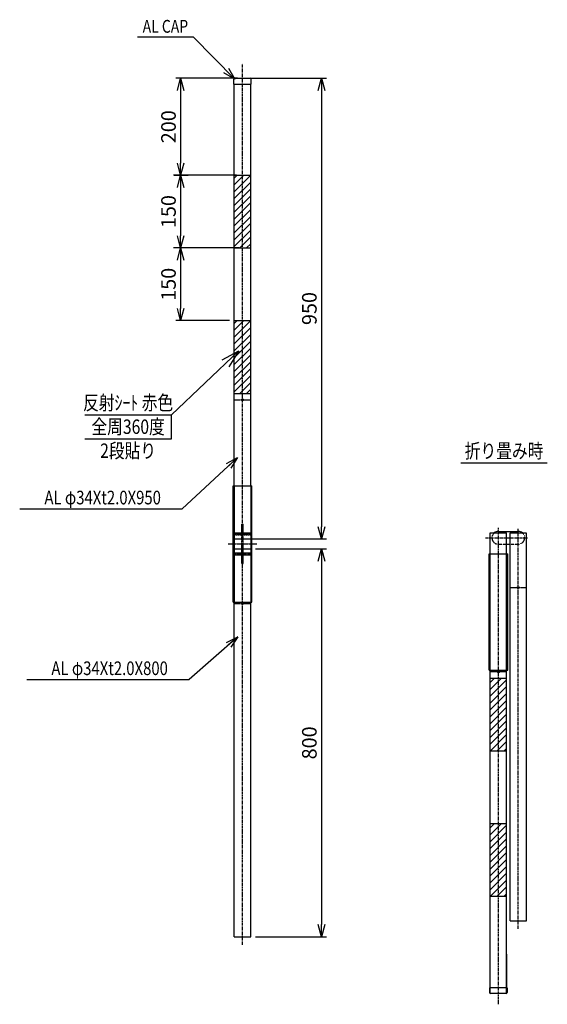
# Model space of a CAD drawing. Extents: x 4144 to 5231, y 1749 to 3780.
import ezdxf
from ezdxf.enums import TextEntityAlignment as Align

# ---------------------------------------------------------------- set-up
doc = ezdxf.new("R2010")
doc.units = 0
doc.header["$MEASUREMENT"] = 0
doc.linetypes.add('CENTER', pattern=[2, 1.25, -0.25, 0.25, -0.25])
doc.linetypes.add('HIDDEN', pattern=[0.375, 0.25, -0.125])
doc.layers.get('0').update_dxf_attribs({"linetype": 'CONTINUOUS'})
doc.layers.get('DEFPOINTS').update_dxf_attribs({"linetype": 'CONTINUOUS'})
for name, color, linetype in [('DIM', 2, 'CONTINUOUS'), ('NSLAY001', 7, 'CONTINUOUS'), ('NSLAY002', 1, 'CENTER'), ('NSLAY003', 4, 'HIDDEN')]:
    doc.layers.add(name, color=color, linetype=linetype)
doc.styles.add('DIM', font='romans.shx', dxfattribs={"width": 0.8, "bigfont": 'extfont.shx'})
doc.styles.get("Standard").update_dxf_attribs({"font": 'romans.shx', "bigfont": 'extfont.shx'})
doc.dimstyles.new('DIM-10', dxfattribs={"dimscale": 10, "dimtxt": 3, "dimasz": 2.5, "dimexe": 1, "dimexo": 1, "dimgap": 1, "dimtad": 1, "dimdec": 1, "dimdsep": 46, "dimtxsty": 'DIM', "dimblk": 'OPEN30', "dimcen": 0, "dimclrd": 3, "dimclre": 3, "dimclrt": 6, "dimaunit": 1, "dimadec": 0, "dimazin": 0, "dimtfac": 1, "dimtdec": 1, "dimtmove": 2, "dimatfit": 3, "dimldrblk": 'OPEN30', "dimfxl": 1, "dimtolj": 1, "dimtzin": 0, "dimarcsym": 0})
doc.dimstyles.new('DIM-15', dxfattribs={"dimscale": 15, "dimtxt": 3, "dimasz": 2.5, "dimexe": 1, "dimexo": 1, "dimgap": 1, "dimtad": 1, "dimdec": 1, "dimdsep": 46, "dimtxsty": 'DIM', "dimblk": 'OPEN30', "dimcen": 0, "dimclrd": 3, "dimclre": 3, "dimclrt": 6, "dimaunit": 1, "dimadec": 0, "dimazin": 0, "dimtfac": 1, "dimtdec": 1, "dimtmove": 2, "dimatfit": 3, "dimldrblk": 'OPEN30', "dimfxl": 1, "dimtolj": 1, "dimtzin": 0, "dimarcsym": 0})

# ---------------------------------------------------------------- blocks, each defined once
blk = doc.blocks.new('_Open30')
at = {"color": 0, "lineweight": -2}
for p, q in [((-1, 0.268), (0, 0)), ((0, 0), (-1, -0.268)), ((0, 0), (-1, 0))]:
    blk.add_line(p, q, dxfattribs=at)
blk = doc.blocks.new('*D29')
at = {"layer": 'DEFPOINTS', "color": 0, "transparency": 16777216}
for p in [(4590.8, 3459.3), (4475.6, 3309.3), (4586.1, 3309.3)]:
    blk.add_point(p, dxfattribs=at)
at = {"layer": 'NSLAY001', "color": 3, "lineweight": -2, "transparency": 16777216}
for p, q in [((4580.8, 3459.3), (4465.6, 3459.3)), ((4475.6, 3434.3), (4475.6, 3334.3)), ((4576.1, 3309.3), (4465.6, 3309.3))]:
    blk.add_line(p, q, dxfattribs=at)
at = {"layer": 'NSLAY001', "color": 3, "lineweight": -2, "transparency": 16777216, "xscale": 25, "yscale": 25, "zscale": 25}
for p, rotation in [((4475.6, 3459.3), 90), ((4475.6, 3309.3), 270)]:
    blk.add_blockref('_Open30', p, dxfattribs=dict(at, rotation=rotation))
at = {"layer": 'NSLAY001', "color": 6, "transparency": 16777216, "insert": (4450.6, 3384.3), "char_height": 30, "attachment_point": 5, "rotation": 90, "style": 'DIM'}
blk.add_mtext('\\A1;150', dxfattribs=at)
blk = doc.blocks.new('*D30')
at = {"layer": 'DEFPOINTS', "color": 0, "transparency": 16777216}
for p in [(4576.1, 3309.3), (4475.6, 3159.3), (4586.1, 3159.3)]:
    blk.add_point(p, dxfattribs=at)
at = {"layer": 'NSLAY001', "color": 3, "lineweight": -2, "transparency": 16777216}
for p, q in [((4566.1, 3309.3), (4465.6, 3309.3)), ((4475.6, 3284.3), (4475.6, 3184.3)), ((4576.1, 3159.3), (4465.6, 3159.3))]:
    blk.add_line(p, q, dxfattribs=at)
at = {"layer": 'NSLAY001', "color": 3, "lineweight": -2, "transparency": 16777216, "xscale": 25, "yscale": 25, "zscale": 25}
for p, rotation in [((4475.6, 3309.3), 90), ((4475.6, 3159.3), 270)]:
    blk.add_blockref('_Open30', p, dxfattribs=dict(at, rotation=rotation))
at = {"layer": 'NSLAY001', "color": 6, "transparency": 16777216, "insert": (4450.6, 3234.3), "char_height": 30, "attachment_point": 5, "rotation": 90, "style": 'DIM'}
blk.add_mtext('\\A1;150', dxfattribs=at)
blk = doc.blocks.new('*D31')
at = {"layer": 'DEFPOINTS', "color": 0, "transparency": 16777216}
for p in [(4587.1, 3659.3), (4583.8, 2709.3), (4765.9, 2709.3)]:
    blk.add_point(p, dxfattribs=at)
at = {"layer": 'NSLAY001', "color": 3, "lineweight": -2, "transparency": 16777216}
for p, q in [((4597.1, 3659.3), (4775.9, 3659.3)), ((4765.9, 3634.3), (4765.9, 2734.3)), ((4593.8, 2709.3), (4775.9, 2709.3))]:
    blk.add_line(p, q, dxfattribs=at)
at = {"layer": 'NSLAY001', "color": 3, "lineweight": -2, "transparency": 16777216, "xscale": 25, "yscale": 25, "zscale": 25}
for p, rotation in [((4765.9, 3659.3), 90), ((4765.9, 2709.3), 270)]:
    blk.add_blockref('_Open30', p, dxfattribs=dict(at, rotation=rotation))
at = {"layer": 'NSLAY001', "color": 6, "transparency": 16777216, "insert": (4740.9, 3184.3), "char_height": 30, "attachment_point": 5, "rotation": 90, "style": 'DIM'}
blk.add_mtext('\\A1;950', dxfattribs=at)
blk = doc.blocks.new('*D33')
at = {"layer": 'DEFPOINTS', "color": 0, "transparency": 16777216}
for p in [(4620.1, 2688.3), (4620.1, 1888.3), (4765.9, 1888.3)]:
    blk.add_point(p, dxfattribs=at)
at = {"layer": 'NSLAY001', "color": 3, "lineweight": -2, "transparency": 16777216}
for p, q in [((4630.1, 2688.3), (4775.9, 2688.3)), ((4765.9, 2663.3), (4765.9, 1913.3)), ((4630.1, 1888.3), (4775.9, 1888.3))]:
    blk.add_line(p, q, dxfattribs=at)
at = {"layer": 'NSLAY001', "color": 3, "lineweight": -2, "transparency": 16777216, "xscale": 25, "yscale": 25, "zscale": 25}
for p, rotation in [((4765.9, 2688.3), 90), ((4765.9, 1888.3), 270)]:
    blk.add_blockref('_Open30', p, dxfattribs=dict(at, rotation=rotation))
at = {"layer": 'NSLAY001', "color": 6, "transparency": 16777216, "insert": (4740.9, 2288.3), "char_height": 30, "attachment_point": 5, "rotation": 90, "style": 'DIM'}
blk.add_mtext('\\A1;800', dxfattribs=at)
blk = doc.blocks.new('*D48')
at = {"layer": 'DEFPOINTS', "color": 0, "transparency": 16777216}
for p in [(4603.1, 3659.3), (4475.6, 3459.3), (4586.1, 3459.3)]:
    blk.add_point(p, dxfattribs=at)
at = {"layer": 'NSLAY001', "color": 3, "lineweight": -2, "transparency": 16777216}
for p, q in [((4593.1, 3659.3), (4465.6, 3659.3)), ((4475.6, 3634.3), (4475.6, 3484.3)), ((4576.1, 3459.3), (4465.6, 3459.3))]:
    blk.add_line(p, q, dxfattribs=at)
at = {"layer": 'NSLAY001', "color": 3, "lineweight": -2, "transparency": 16777216, "xscale": 25, "yscale": 25, "zscale": 25}
for p, rotation in [((4475.6, 3659.3), 90), ((4475.6, 3459.3), 270)]:
    blk.add_blockref('_Open30', p, dxfattribs=dict(at, rotation=rotation))
at = {"layer": 'NSLAY001', "color": 6, "transparency": 16777216, "insert": (4450.6, 3559.3), "char_height": 30, "attachment_point": 5, "rotation": 90, "style": 'DIM'}
blk.add_mtext('\\A1;200', dxfattribs=at)

msp = doc.modelspace()

# ---------------------------------------------------------------- linework, layer by layer
at = {"layer": 'DIM'}
for p, q in [((4590.78, 3459.3), (4461.03, 3459.3)), ((4462.03, 3459.3), (4491.03, 3459.3)), ((4596.34, 3309.3), (4461.03, 3309.3))]:
    msp.add_line(p, q, dxfattribs=at)
at = {"layer": 'NSLAY001', "color": 3}
for p, q in [((4387.02, 3744.48), (4501.42, 3744.48)), ((4278.28, 2965.27), (4456.48, 2965.27)), ((4456.48, 2915.77), (4456.48, 2965.27)), ((4278.28, 2915.77), (4456.48, 2915.77)), ((5053, 2866), (5231.2, 2866)), ((4144, 2770.93), (4478.73, 2770.93)), ((4158.34, 2418.8), (4493.08, 2418.8))]:
    msp.add_line(p, q, dxfattribs=at)
at = {"layer": 'NSLAY001'}
for p, q in [((4585.07, 3647.3), (4585.07, 3657.3)), ((4587.07, 3659.3), (4619.07, 3659.3)), ((4621.07, 3647.3), (4621.07, 3657.3)), ((4585.07, 3647.3), (4621.07, 3647.3)), ((4586.07, 3578.3), (4586.07, 3647.3)), ((4620.07, 2818.8), (4620.07, 3647.3)), ((4586.07, 2818.8), (4586.07, 3578.3)), ((4620.07, 3459.3), (4586.07, 3425.3)), ((4591.78, 3459.3), (4586.07, 3453.58)), ((4605.92, 3459.3), (4586.07, 3439.44)), ((4586.07, 3459.3), (4620.07, 3459.3)), ((4620.07, 3445.16), (4586.07, 3411.16)), ((4620.07, 3431.02), (4586.07, 3397.02)), ((4620.07, 3416.87), (4586.07, 3382.87)), ((4620.07, 3402.73), (4586.07, 3368.73)), ((4620.07, 3388.59), (4586.07, 3354.59)), ((4620.07, 3374.45), (4586.07, 3340.45)), ((4620.07, 3360.3), (4586.07, 3326.3)), ((4620.07, 3346.16), (4586.07, 3312.16)), ((4620.07, 3332.02), (4597.34, 3309.3)), ((4620.07, 3317.88), (4611.49, 3309.3)), ((4586.07, 3309.3), (4620.07, 3309.3)), ((4586.07, 3159.3), (4620.07, 3159.3)), ((4620.07, 3159.3), (4586.07, 3125.3)), ((4591.78, 3159.3), (4586.07, 3153.58)), ((4605.92, 3159.3), (4586.07, 3139.44)), ((4620.07, 3145.16), (4586.07, 3111.16)), ((4620.07, 3131.02), (4586.07, 3097.02)), ((4620.07, 3116.87), (4586.07, 3082.87)), ((4620.07, 3102.73), (4586.07, 3068.73)), ((4620.07, 3088.59), (4586.07, 3054.59)), ((4620.07, 3074.45), (4586.07, 3040.45)), ((4620.07, 3060.3), (4586.07, 3026.3)), ((4620.07, 3046.16), (4586.07, 3012.16)), ((4620.07, 3032.02), (4597.34, 3009.3)), ((4586.07, 3009.3), (4620.07, 3009.3)), ((4620.07, 3017.88), (4611.49, 3009.3)), ((4583.82, 2818.8), (4622.32, 2818.8)), ((4583.82, 2663.3), (4583.82, 2818.8)), ((4622.32, 2663.3), (4622.32, 2818.8)), ((5130.39, 2724.51), (5171.39, 2724.51)), ((5113.39, 2721.3), (5147.39, 2721.3)), ((5154.39, 1971.3), (5154.39, 2721.3)), ((5188.39, 1971.3), (5188.39, 2721.3)), ((5147.39, 2698.08), (5154.39, 2698.08)), ((4583.82, 2578.8), (4583.82, 2663.3)), ((4622.32, 2578.8), (4622.32, 2663.3)), ((5111.14, 2678.1), (5149.64, 2678.1)), ((5111.14, 2522.6), (5111.14, 2678.1)), ((5149.64, 2522.6), (5149.64, 2678.1)), ((4583.82, 2578.8), (4622.32, 2578.8)), ((4586.07, 1938.3), (4586.07, 2578.8)), ((4620.07, 1938.3), (4620.07, 2578.8)), ((5111.14, 2438.1), (5111.14, 2522.6)), ((5149.64, 2438.1), (5149.64, 2522.6)), ((5111.14, 2438.1), (5149.64, 2438.1)), ((5113.39, 2435.3), (5147.39, 2435.3)), ((5147.39, 2421.3), (5113.39, 2421.3)), ((5113.39, 2398.58), (5136.11, 2421.3)), ((5113.39, 2412.72), (5121.97, 2421.3)), ((5113.39, 2384.44), (5147.39, 2418.44)), ((5113.39, 2370.29), (5147.39, 2404.29)), ((5113.39, 2356.15), (5147.39, 2390.15)), ((5113.39, 2342.01), (5147.39, 2376.01)), ((5113.39, 2327.87), (5147.39, 2361.87)), ((5113.39, 2313.73), (5147.39, 2347.73)), ((5113.39, 2299.58), (5147.39, 2333.58)), ((5113.39, 2285.44), (5147.39, 2319.44)), ((5113.39, 2271.3), (5147.39, 2305.3)), ((5127.53, 2271.3), (5147.39, 2291.16)), ((5141.67, 2271.3), (5147.39, 2277.02)), ((5147.39, 2271.3), (5113.39, 2271.3)), ((5113.39, 2098.58), (5136.11, 2121.3)), ((5113.39, 2112.72), (5121.97, 2121.3)), ((5147.39, 2121.3), (5113.39, 2121.3)), ((5113.39, 2084.44), (5147.39, 2118.44)), ((5113.39, 2070.29), (5147.39, 2104.29)), ((5113.39, 2056.15), (5147.39, 2090.15)), ((5113.39, 2042.01), (5147.39, 2076.01)), ((5113.39, 2027.87), (5147.39, 2061.87)), ((5113.39, 2013.73), (5147.39, 2047.73)), ((5113.39, 1999.58), (5147.39, 2033.58)), ((5113.39, 1985.44), (5147.39, 2019.44)), ((5113.39, 1971.3), (5147.39, 2005.3)), ((5127.53, 1971.3), (5147.39, 1991.16)), ((5147.39, 1971.3), (5113.39, 1971.3)), ((5141.67, 1971.3), (5147.39, 1977.02)), ((5154.39, 1921.3), (5154.39, 1971.3)), ((5188.39, 1921.3), (5188.39, 1971.3)), ((4586.07, 1888.3), (4586.07, 1938.3)), ((4620.07, 1888.3), (4620.07, 1938.3)), ((5154.39, 1921.3), (5188.39, 1921.3)), ((4586.07, 1888.3), (4620.07, 1888.3)), ((5147.39, 1852.3), (5147.39, 1783.3)), ((5112.39, 1783.3), (5112.39, 1773.3)), ((5148.39, 1783.3), (5112.39, 1783.3)), ((5147.39, 1771.3), (5113.39, 1771.3)), ((5146.39, 1771.3), (5114.39, 1771.3)), ((5148.39, 1783.3), (5148.39, 1773.3))]:
    msp.add_line(p, q, dxfattribs=at)
at = {"layer": 'NSLAY001', "ltscale": 5}
for p, q in [((5113.39, 1771.3), (5113.39, 2721.3)), ((5147.39, 1771.3), (5147.39, 2721.3))]:
    msp.add_line(p, q, dxfattribs=at)
at = {"layer": 'NSLAY001'}
for centre in [(4603.07, 2996), (5171.39, 2609), (4603.07, 2576), (5130.39, 2434.6)]:
    msp.add_circle(centre, 2, dxfattribs=at)
for centre, radius, start, end in [((4587.07, 3657.3), 2, 90, 180), ((4619.07, 3657.3), 2, 0, 90), ((5171.39, 2711.3), 13.21, 49.17586, 90), ((5114.39, 1773.3), 2, 180, 270), ((5146.39, 1773.3), 2, 270, 0)]:
    msp.add_arc(centre, radius, start, end, dxfattribs=at)
at = {"layer": 'NSLAY001', "ltscale": 2}
msp.add_arc((5130.39, 2711.3), 13.21, 90, 130.82414, dxfattribs=at)
at = {"layer": 'NSLAY002', "ltscale": 5}
for p, q in [((4603.07, 1871.7), (4603.07, 3689.3)), ((5130.39, 1749), (5130.39, 2731.8)), ((5171.39, 1904.7), (5171.39, 2730)), ((5104, 2711.3), (5190.64, 2711.3)), ((4583.82, 2678.3), (4622.32, 2678.3))]:
    msp.add_line(p, q, dxfattribs=at)
at = {"layer": 'NSLAY002'}
for p, q in [((4586.07, 2996), (4620.07, 2996)), ((4583.82, 2719.3), (4622.32, 2719.3)), ((4573.82, 2698.8), (4632.32, 2698.8)), ((5154.39, 2609), (5188.39, 2609)), ((4586.07, 2576), (4620.07, 2576)), ((5147.39, 2434.6), (5113.39, 2434.6))]:
    msp.add_line(p, q, dxfattribs=at)
at = {"layer": 'NSLAY003', "ltscale": 5}
for p, q in [((4586.07, 2818.8), (4586.07, 2578.8)), ((4620.07, 2818.8), (4620.07, 2578.8)), ((4601.47, 2721.3), (4601.47, 2739.3)), ((4601.47, 2739.3), (4604.67, 2739.3)), ((4604.67, 2721.3), (4604.67, 2739.3)), ((4586.07, 2721.3), (4620.07, 2721.3)), ((4586.07, 2709.3), (4601.47, 2709.3)), ((4604.67, 2709.3), (4620.07, 2709.3)), ((5154.39, 2721.3), (5188.39, 2721.3)), ((4586.07, 2688.3), (4601.47, 2688.3)), ((4601.47, 2680.3), (4601.47, 2698.8)), ((4604.67, 2680.3), (4604.67, 2698.8)), ((4604.67, 2688.3), (4620.07, 2688.3)), ((4586.07, 2680.3), (4620.07, 2680.3)), ((4586.07, 2676.3), (4620.07, 2676.3)), ((4601.47, 2658.3), (4601.47, 2676.3)), ((4604.67, 2658.3), (4604.67, 2676.3)), ((4601.47, 2658.3), (4604.67, 2658.3))]:
    msp.add_line(p, q, dxfattribs=at)
at = {"layer": 'NSLAY003'}
for p, q in [((4586.07, 2717.3), (4620.07, 2717.3)), ((4601.47, 2698.8), (4601.47, 2717.3)), ((4604.67, 2698.8), (4604.67, 2717.3))]:
    msp.add_line(p, q, dxfattribs=at)
at = {"layer": 'NSLAY003', "linetype": 'HIDDEN', "ltscale": 2}
msp.add_line((5130.39, 2698.08), (5171.39, 2698.08), dxfattribs=at)
for centre, start, end in [((5130.39, 2711.3), 130.82414, 270), ((5171.39, 2711.3), 270, 49.17586)]:
    msp.add_arc(centre, 13.21, start, end, dxfattribs=at)

# ---------------------------------------------------------------- texts
at = {"layer": 'NSLAY001', "color": 6, "width": 0.8}
for s, height, p in [('AL CAP', 26.4, (4444.22, 3766.48)), ('反射ｼｰﾄ 赤色', 29.7, (4367.38, 2990.02)), ('全周360度', 29.7, (4367.38, 2940.52)), ('2段貼り', 29.7, (4367.38, 2891.02)), ('折り畳み時', 29.7, (5142.1, 2890.75)), ('AL φ34Xt2.0X950', 28.125, (4314.98, 2794.37)), ('AL φ34Xt2.0X800', 28.125, (4329.32, 2442.24))]:
    msp.add_text(s, height=height, dxfattribs=at).set_placement(p, align=Align.MIDDLE_CENTER)

# ---------------------------------------------------------------- dimensions: what is measured, and where the dimension line sits
at = {"layer": 'NSLAY001'}
for base, p1, p2, picture, middle in [((4475.57, 3459.3), (4603.07, 3659.3), (4586.07, 3459.3), '*D48', (4450.57, 3559.3)), ((4765.92, 2709.3), (4587.07, 3659.3), (4583.82, 2709.3), '*D31', (4740.92, 3184.3)), ((4475.57, 3309.3), (4590.78, 3459.3), (4586.07, 3309.3), '*D29', (4450.57, 3384.3)), ((4475.57, 3159.3), (4576.07, 3309.3), (4586.07, 3159.3), '*D30', (4450.57, 3234.3)), ((4765.92, 1888.3), (4620.07, 2688.3), (4620.07, 1888.3), '*D33', (4740.92, 2288.3))]:
    dim = msp.add_linear_dim(base=base, p1=p1, p2=p2, angle=90, dimstyle='DIM-10', dxfattribs=at)
    dim.commit()
    dim.dimension.update_dxf_attribs({"geometry": picture, "text_midpoint": middle})

# ---------------------------------------------------------------- leaders
msp.add_leader([(4587.07, 3657.3), (4501.42, 3744.48)], dimstyle='DIM-10', dxfattribs=at)
for points, dimstyle in [([(4595.48, 3096.83), (4456.48, 2965.27)], 'DIM-15'), ([(4593, 2877), (4478.73, 2770.93)], 'DIM-10'), ([(4593.31, 2507), (4493.08, 2418.8)], 'DIM-10')]:
    msp.add_leader(points, dimstyle=dimstyle, override={"dimgap": 1, "dimtad": 0}, dxfattribs=at)

doc.saveas('drawing.dxf')
